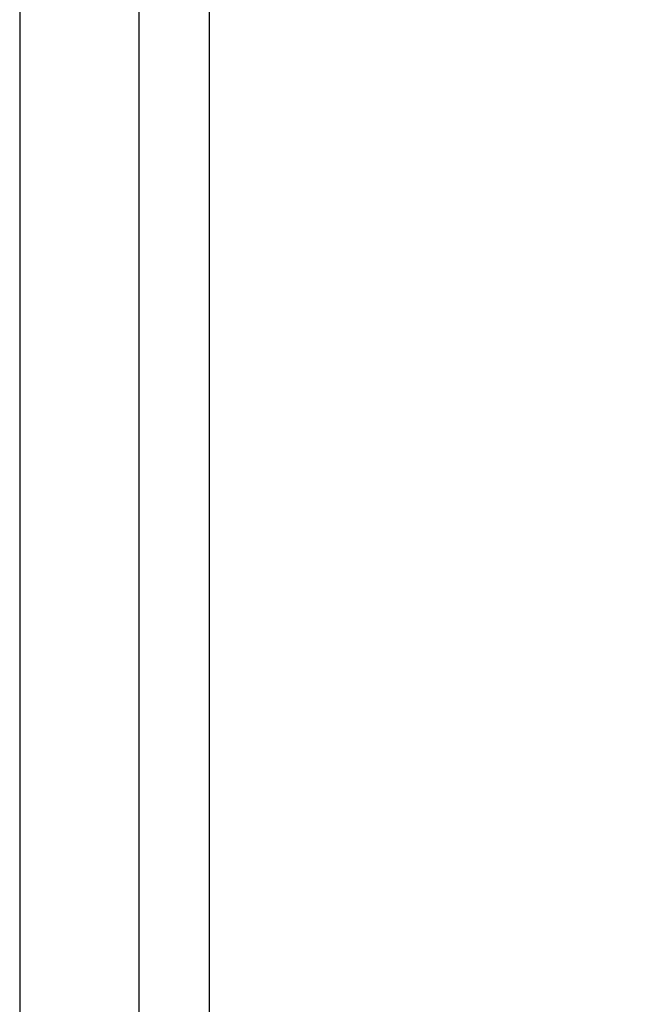
# Model space of a CAD drawing. Units: millimetres. Extents: x 0 to 210, y 0 to 297.
# Drawn here: x 150 to 154, y 226 to 233 of the extents above; entities that cross this region are included whole.
import ezdxf

# ---------------------------------------------------------------- set-up
doc = ezdxf.new("R2010")
doc.units = ezdxf.units.MM
doc.layers.add('BEMASSUNG', color=7, linetype='Continuous')
doc.styles.add('SLDTEXTSTYLE1', font='TXT', dxfattribs={"width": 0.75})
doc.styles.add('SLDTEXTSTYLE6', font='TXT', dxfattribs={"width": 0.65625})
doc.dimstyles.new('SLDDIMSTYLE0', dxfattribs={"dimtxt": 3.5, "dimasz": 3, "dimexe": 0, "dimexo": 0.0625, "dimgap": 0.875, "dimtad": 1, "dimlfac": 20, "dimrnd": 1e-09, "dimzin": 12, "dimdsep": 46, "dimtxsty": 'SLDTEXTSTYLE1', "dimsah": 1, "dimcen": 0.09, "dimadec": 0, "dimazin": 3, "dimtfac": 1, "dimtofl": 0, "dimtmove": 0, "dimatfit": 3, "dimfxl": 1, "dimfrac": 2, "dimtolj": 1, "dimtzin": 12, "dimarcsym": 0})

# ---------------------------------------------------------------- blocks, each defined once
blk = doc.blocks.new('_D_5')
at = {"layer": 'BEMASSUNG', "transparency": 16777216}
for p, q in [((152.958, 239.6692), (170.0505, 239.6692)), ((169.0505, 239.6692), (169.0505, 131.7692)), ((154.533, 131.7692), (170.0505, 131.7692))]:
    blk.add_line(p, q, dxfattribs=at)
for points in [[(169.0505, 239.6692), (168.6505, 236.6692), (169.4505, 236.6692)], [(169.0505, 131.7692), (169.4505, 134.7692), (168.6505, 134.7692)]]:
    blk.add_solid(points, dxfattribs=at)
at = {"layer": 'BEMASSUNG', "transparency": 16777216, "insert": (164.5388, 184.1248), "char_height": 3.5, "attachment_point": 1, "rotation": 90, "style": 'SLDTEXTSTYLE1'}
blk.add_mtext('H', dxfattribs=at)
blk = doc.blocks.new('_D_6')
at = {"layer": 'BEMASSUNG', "transparency": 16777216}
for p, q in [((150.833, 238.1692), (163.0976, 238.1692)), ((162.0976, 132.2692), (162.0976, 238.1692)), ((150.833, 132.2692), (163.0976, 132.2692))]:
    blk.add_line(p, q, dxfattribs=at)
for points in [[(162.0976, 238.1692), (161.6976, 235.1692), (162.4976, 235.1692)], [(162.0976, 132.2692), (162.4976, 135.2692), (161.6976, 135.2692)]]:
    blk.add_solid(points, dxfattribs=at)
at = {"layer": 'BEMASSUNG', "transparency": 16777216, "insert": (157.5858, 166.7883), "char_height": 3.5, "attachment_point": 1, "rotation": 90, "style": 'SLDTEXTSTYLE6'}
blk.add_mtext('GH = LH + X + 18', dxfattribs=at)

msp = doc.modelspace()

# ---------------------------------------------------------------- linework, layer by layer
at = {"color": 7, "linetype": 'Continuous', "lineweight": 30}
for p, q in [((150.38302, 132.3192), (150.38302, 238.1192)), ((150.88302, 132.3192), (150.88302, 238.1192)), ((149.53302, 235.7692), (149.53302, 131.7692))]:
    msp.add_line(p, q, dxfattribs=at)

# ---------------------------------------------------------------- dimensions: what is measured, and where the dimension line sits
at = {"layer": 'BEMASSUNG'}
for base, p1, p2, text, picture, middle in [((169.05054, 131.7692), (152.95802, 239.6692), (154.53302, 131.7692), 'H', '_D_5', (169.05054, 185.7192)), ((162.09758, 238.1692), (150.83302, 132.2692), (150.83302, 238.1692), 'GH = LH + X + 18', '_D_6', (162.09758, 185.2192))]:
    dim = msp.add_linear_dim(base=base, p1=p1, p2=p2, angle=90, text=text, dimstyle='SLDDIMSTYLE0', dxfattribs=at)
    dim.commit()
    dim.dimension.update_dxf_attribs({"geometry": picture, "text_midpoint": middle, "dimtype": 160})

doc.saveas('drawing.dxf')
